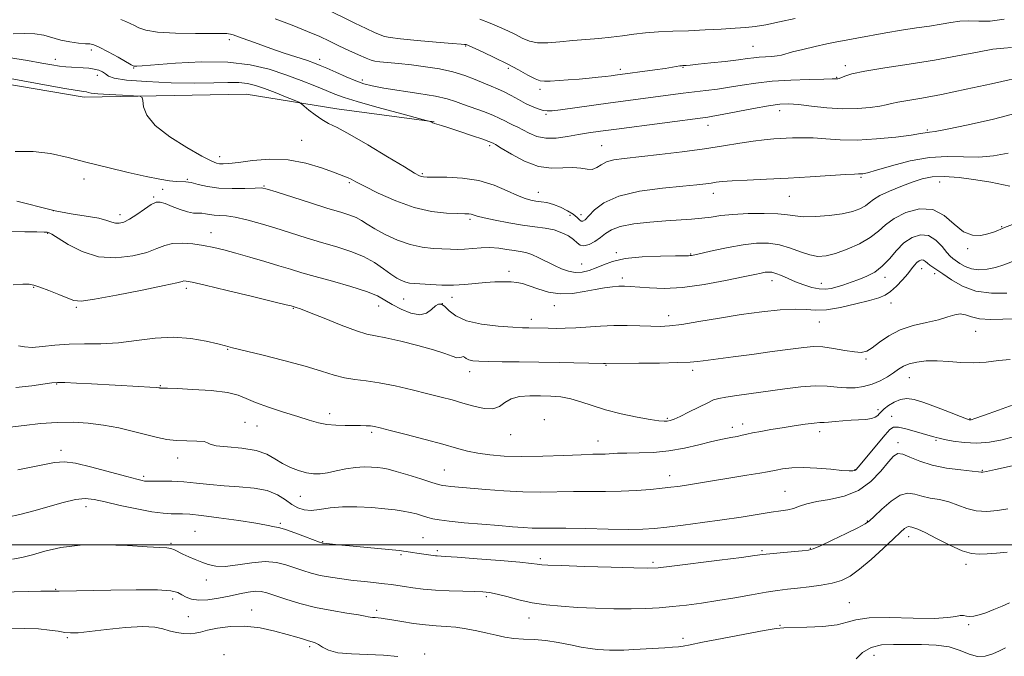
# Model space of a CAD drawing. Extents: x 2059800 to 2062700, y 289800 to 292700.
# Drawn here: x 2060566 to 2060896, y 291463 to 291676 of the extents above; entities that cross this region are included whole.
import ezdxf

# ---------------------------------------------------------------- set-up
doc = ezdxf.new("R2010")
doc.units = 0
doc.header["$MEASUREMENT"] = 0
for name, color, linetype, lineweight in [('BREAKLINE DTM HARD', 7, 'Continuous', 0), ('CONTOUR INDEX', 41, 'Continuous', 13), ('CONTOUR INTERMEDIATE', 44, 'Continuous', 0), ('GRID LINE', 7, 'Continuous', 0), ('SPOT ELEVATION DTM', 2, 'Continuous', 13)]:
    doc.layers.add(name, color=color, linetype=linetype, lineweight=lineweight)

msp = doc.modelspace()

# ---------------------------------------------------------------- linework, layer by layer
at = {"layer": 'BREAKLINE DTM HARD'}
msp.add_polyline3d([(2060350.25, 291668.16, 1088.88), (2060413.08, 291664.58, 1096.88), (2060464.74, 291662.46, 1099.82), (2060505.67, 291662.27, 1100.17), (2060543.17, 291657.53, 1102.66), (2060587.87, 291649.89, 1102.48), (2060642.11, 291650.96, 1101.15), (2060672.5, 291646.02, 1099.24), (2060705.09, 291641.59, 1097.95)], dxfattribs=at)
at = {"layer": 'CONTOUR INDEX', "flags": 128}
for points, elevation in [([(2060826.012, 291676.283), (2060820.673, 291675.112), (2060816.105, 291674.152), (2060812.585, 291673.547), (2060809.47, 291673.2), (2060805.891, 291672.953), (2060801.221, 291672.684), (2060795.806, 291672.404), (2060790.24, 291672.158), (2060785.015, 291671.969), (2060780.231, 291671.77), (2060775.888, 291671.469), (2060771.944, 291671.01), (2060768.18, 291670.471), (2060764.334, 291669.963), (2060760.212, 291669.566), (2060755.886, 291669.225), (2060751.496, 291668.851), (2060747.195, 291668.409), (2060743.202, 291668.086), (2060739.749, 291668.122), (2060736.973, 291668.685), (2060734.617, 291669.655), (2060732.327, 291670.84), (2060729.804, 291672.082), (2060726.974, 291673.364), (2060723.815, 291674.706), (2060720.365, 291676.075)], 1090), ([(2060897.295, 291631.195), (2060892.405, 291630.236), (2060887.412, 291629.816), (2060882.293, 291629.897), (2060876.868, 291630.04), (2060870.918, 291629.705), (2060864.426, 291628.537), (2060858.183, 291626.934), (2060853.18, 291625.48), (2060850.126, 291624.623), (2060848.592, 291624.271), (2060847.865, 291624.195), (2060847.211, 291624.191), (2060845.808, 291624.153), (2060842.813, 291623.997), (2060830.969, 291623.24), (2060823.589, 291622.807), (2060816.36, 291622.446), (2060809.922, 291622.151), (2060804.869, 291621.891), (2060801.568, 291621.643), (2060799.492, 291621.401), (2060797.886, 291621.163), (2060795.999, 291620.917), (2060793.083, 291620.605), (2060788.391, 291620.156), (2060781.574, 291619.482), (2060773.868, 291618.425), (2060766.905, 291616.809), (2060761.949, 291614.579), (2060758.794, 291612.165), (2060756.863, 291610.118), (2060755.642, 291608.868), (2060754.858, 291608.36), (2060754.298, 291608.418), (2060753.743, 291608.883), (2060752.949, 291609.668), (2060751.665, 291610.701), (2060749.739, 291611.89), (2060747.408, 291613.058), (2060745.011, 291614.005), (2060742.822, 291614.591), (2060740.869, 291614.913), (2060739.117, 291615.126), (2060737.471, 291615.396), (2060735.586, 291615.936), (2060733.052, 291616.969), (2060729.56, 291618.595), (2060725.188, 291620.427), (2060720.11, 291621.953), (2060714.607, 291622.794), (2060709.382, 291623.095), (2060705.243, 291623.131), (2060702.755, 291623.138), (2060701.516, 291623.186), (2060700.877, 291623.303), (2060700.158, 291623.6), (2060698.533, 291624.504), (2060695.141, 291626.527), (2060689.532, 291629.919), (2060682.899, 291633.894), (2060676.844, 291637.408), (2060672.575, 291639.698), (2060669.707, 291641.143), (2060667.462, 291642.401), (2060665.243, 291643.96), (2060663.189, 291645.602), (2060661.623, 291646.936), (2060660.686, 291647.708), (2060659.797, 291648.21), (2060658.195, 291648.875), (2060655.37, 291650.008), (2060651.817, 291651.414), (2060648.283, 291652.774), (2060645.309, 291653.823), (2060642.606, 291654.51), (2060639.68, 291654.84), (2060636.049, 291654.85), (2060631.281, 291654.711), (2060624.953, 291654.625), (2060617.003, 291654.756), (2060608.795, 291655.102), (2060602.05, 291655.624), (2060598.014, 291656.275), (2060596.047, 291656.991), (2060595.034, 291657.703), (2060594.034, 291658.349), (2060592.815, 291658.895), (2060591.316, 291659.315), (2060589.518, 291659.595), (2060587.544, 291659.768), (2060583.657, 291659.973), (2060581.74, 291660.105), (2060579.638, 291660.331), (2060577.126, 291660.706), (2060573.747, 291661.287), (2060568.984, 291662.13), (2060562.633, 291663.24)], 1100), ([(2060899.737, 291575.685), (2060895.523, 291575.559), (2060891.337, 291575.477), (2060887.706, 291575.682), (2060885, 291576.302), (2060882.974, 291577.011), (2060881.226, 291577.374), (2060879.368, 291577.077), (2060877.065, 291576.307), (2060873.992, 291575.373), (2060869.98, 291574.488), (2060865.476, 291573.467), (2060861.081, 291572.029), (2060857.293, 291570.023), (2060854.197, 291567.833), (2060851.772, 291565.976), (2060849.905, 291564.859), (2060848.102, 291564.445), (2060845.776, 291564.589), (2060842.541, 291565.12), (2060838.816, 291565.779), (2060835.224, 291566.28), (2060832.124, 291566.396), (2060828.836, 291566.129), (2060824.416, 291565.537), (2060818.3, 291564.698), (2060811.447, 291563.774), (2060805.192, 291562.948), (2060795.134, 291561.667), (2060793.238, 291561.411), (2060790.767, 291561.188), (2060786.711, 291561.013), (2060780.534, 291560.894), (2060773.61, 291560.824), (2060762.495, 291560.763), (2060762.103, 291560.737), (2060761.798, 291560.733), (2060746.92, 291561.068), (2060740.108, 291561.188), (2060733.608, 291561.267), (2060727.882, 291561.322), (2060723.297, 291561.379), (2060720.096, 291561.471), (2060718.03, 291561.643), (2060716.725, 291561.945), (2060715.85, 291562.386), (2060715.238, 291562.81), (2060714.762, 291563.019), (2060714.289, 291562.901), (2060713.648, 291562.684), (2060712.66, 291562.681), (2060711.109, 291563.14), (2060708.638, 291564.034), (2060704.852, 291565.27), (2060699.627, 291566.723), (2060693.911, 291568.152), (2060688.922, 291569.28), (2060685.455, 291569.967), (2060682.609, 291570.602), (2060679.06, 291571.709), (2060673.943, 291573.616), (2060668.229, 291575.869), (2060663.345, 291577.82), (2060660.366, 291578.98), (2060658.946, 291579.494), (2060657.252, 291579.987), (2060655.571, 291580.406), (2060651.433, 291581.417), (2060644.234, 291583.164), (2060635.771, 291585.204), (2060628.44, 291586.951), (2060624.049, 291587.959), (2060622.054, 291588.347), (2060621.321, 291588.374), (2060620.692, 291588.224), (2060618.907, 291587.772), (2060614.683, 291586.817), (2060607.36, 291585.281), (2060598.771, 291583.573), (2060591.373, 291582.224), (2060586.94, 291581.654), (2060584.509, 291581.833), (2060582.434, 291582.619), (2060579.485, 291583.836), (2060576.095, 291585.182), (2060573.115, 291586.324), (2060571.106, 291587.003), (2060569.482, 291587.273), (2060567.371, 291587.262), (2060564.11, 291587.117)], 1110), ([(2060897.178, 291512.035), (2060893.688, 291511.489), (2060890.089, 291511.198), (2060886.609, 291511.39), (2060883.407, 291512.195), (2060880.383, 291513.328), (2060877.369, 291514.406), (2060874.26, 291515.147), (2060871.205, 291515.686), (2060868.416, 291516.264), (2060866.007, 291516.974), (2060863.701, 291517.328), (2060861.122, 291516.689), (2060858.061, 291514.685), (2060854.966, 291511.993), (2060852.45, 291509.551), (2060850.848, 291508.026), (2060849.382, 291506.99), (2060846.994, 291505.744), (2060843.025, 291503.81), (2060838.397, 291501.594), (2060834.432, 291499.724), (2060832.025, 291498.662), (2060830.385, 291498.202), (2060828.293, 291497.97), (2060820.945, 291497.314), (2060817.454, 291496.987), (2060815.051, 291496.731), (2060812.477, 291496.405), (2060808.008, 291495.823), (2060800.609, 291494.881), (2060784.624, 291492.882), (2060780.062, 291492.363), (2060776.668, 291492.201), (2060771.973, 291492.287), (2060764.337, 291492.517), (2060755.432, 291492.802), (2060747.759, 291493.06), (2060743.195, 291493.23), (2060741.125, 291493.34), (2060740.312, 291493.44), (2060739.546, 291493.582), (2060737.725, 291493.819), (2060733.779, 291494.205), (2060727.166, 291494.76), (2060719.473, 291495.363), (2060712.816, 291495.862), (2060708.79, 291496.141), (2060706.108, 291496.297), (2060705.543, 291496.351), (2060700.875, 291496.979), (2060699.253, 291497.208), (2060697.847, 291497.426), (2060695.709, 291497.785), (2060694.823, 291497.917), (2060693.49, 291498.07), (2060691.079, 291498.307), (2060677.967, 291499.529), (2060674.219, 291499.891), (2060667.915, 291500.544), (2060667.704, 291500.579), (2060667.473, 291500.648), (2060666.751, 291500.918), (2060662.025, 291502.743), (2060658.481, 291504.082), (2060655.36, 291505.188), (2060653.387, 291505.761), (2060652.304, 291505.954), (2060651.605, 291506.03), (2060648.929, 291506.607), (2060645.374, 291507.246), (2060639.668, 291508.14), (2060633.048, 291509.097), (2060627.166, 291509.875), (2060623.249, 291510.298), (2060620.837, 291510.439), (2060617.068, 291510.433), (2060614.399, 291510.596), (2060610.61, 291511.102), (2060605.52, 291512.047), (2060599.948, 291513.225), (2060594.959, 291514.357), (2060591.284, 291515.18), (2060588.306, 291515.52), (2060585.074, 291515.221), (2060580.882, 291514.216), (2060571.051, 291511.35), (2060566.413, 291510.173), (2060562.235, 291509.26)], 1120)]:
    msp.add_lwpolyline(points, dxfattribs=dict(at, elevation=elevation))
at = {"layer": 'CONTOUR INTERMEDIATE', "flags": 128}
for points, elevation in [([(2060895.975, 291676.061), (2060891.292, 291675.398), (2060887.418, 291675.384), (2060884.109, 291675.496), (2060881.111, 291675.319), (2060878.12, 291674.879), (2060874.818, 291674.31), (2060870.954, 291673.716), (2060866.529, 291673.069), (2060861.61, 291672.308), (2060856.339, 291671.406), (2060846.626, 291669.637), (2060843.038, 291668.997), (2060839.925, 291668.429), (2060836.604, 291667.76), (2060832.636, 291666.879), (2060828.552, 291665.909), (2060825.124, 291665.035), (2060821.395, 291663.983), (2060819.978, 291663.723), (2060818.121, 291663.558), (2060815.995, 291663.435), (2060813.935, 291663.297), (2060812.111, 291663.098), (2060810.012, 291662.808), (2060806.96, 291662.406), (2060802.579, 291661.892), (2060797.714, 291661.357), (2060793.514, 291660.916), (2060790.846, 291660.655), (2060789.447, 291660.537), (2060788.337, 291660.475), (2060787.915, 291660.436), (2060787.337, 291660.351), (2060784.874, 291659.932), (2060782.416, 291659.549), (2060778.934, 291659.042), (2060765.737, 291657.225), (2060764.366, 291657.049), (2060762.512, 291656.827), (2060760.025, 291656.55), (2060757.002, 291656.245), (2060753.599, 291655.951), (2060750.018, 291655.698), (2060743.888, 291655.316), (2060742.016, 291655.218), (2060740.562, 291655.379), (2060738.887, 291656.022), (2060736.482, 291657.297), (2060733.344, 291659.055), (2060729.594, 291661.074), (2060725.449, 291663.127), (2060721.485, 291664.976), (2060716.586, 291667.173), (2060715.822, 291667.497), (2060715.584, 291667.566), (2060715.301, 291667.579), (2060714.112, 291667.653), (2060711.084, 291667.886), (2060705.734, 291668.338), (2060699.396, 291668.901), (2060693.856, 291669.43), (2060690.425, 291669.83), (2060688.51, 291670.214), (2060687.048, 291670.746), (2060685.115, 291671.58), (2060682.365, 291672.846), (2060678.595, 291674.664), (2060668.407, 291679.701)], 1092), ([(2060904.535, 291657.322), (2060891.671, 291654.408), (2060883.19, 291652.535), (2060874.947, 291650.815), (2060868.383, 291649.598), (2060860.297, 291648.269), (2060858.168, 291647.818), (2060856.453, 291647.392), (2060854.312, 291646.947), (2060851.088, 291646.478), (2060846.871, 291646.121), (2060841.934, 291646.051), (2060836.61, 291646.372), (2060831.448, 291646.904), (2060827.056, 291647.397), (2060823.762, 291647.634), (2060820.788, 291647.524), (2060817.08, 291647.008), (2060811.971, 291646.088), (2060801.524, 291644.069), (2060798.428, 291643.5), (2060796.72, 291643.226), (2060766.19, 291639.245), (2060760.75, 291638.52), (2060756.82, 291637.947), (2060753.413, 291637.362), (2060749.764, 291636.686), (2060745.996, 291636.164), (2060742.456, 291636.128), (2060739.419, 291636.789), (2060736.888, 291637.877), (2060734.797, 291639.004), (2060733.069, 291639.871), (2060731.585, 291640.546), (2060730.214, 291641.186), (2060728.799, 291641.925), (2060727.066, 291642.807), (2060724.714, 291643.851), (2060721.59, 291645.051), (2060714.901, 291647.468), (2060712.239, 291648.462), (2060709.441, 291649.347), (2060705.553, 291650.229), (2060700.007, 291651.179), (2060688.237, 291652.97), (2060684.353, 291653.662), (2060681.554, 291654.379), (2060678.878, 291655.352), (2060675.629, 291656.721), (2060672.177, 291658.247), (2060669.159, 291659.598), (2060666.975, 291660.549), (2060665.071, 291661.293), (2060662.658, 291662.127), (2060654.905, 291664.686), (2060650.4, 291666.212), (2060646.139, 291667.72), (2060639.632, 291670.099), (2060637.856, 291670.726), (2060636.866, 291671.035), (2060636.293, 291671.166), (2060635.671, 291671.235), (2060634.159, 291671.265), (2060630.817, 291671.256), (2060625.156, 291671.23), (2060618.466, 291671.308), (2060612.487, 291671.631), (2060608.532, 291672.284), (2060606.214, 291673.122), (2060604.72, 291673.94), (2060603.355, 291674.599), (2060601.886, 291675.211), (2060600.198, 291675.953)], 1096), ([(2060898.446, 291666.518), (2060895.818, 291666.343), (2060892.195, 291665.939), (2060887.001, 291665.015), (2060880.362, 291663.714), (2060872.583, 291662.288), (2060864.11, 291660.945), (2060855.963, 291659.733), (2060849.305, 291658.656), (2060844.984, 291657.726), (2060842.578, 291656.976), (2060840.666, 291656.147), (2060840.269, 291656.03), (2060840.006, 291656.012), (2060839.615, 291656.024), (2060838.401, 291656.026), (2060835.564, 291655.986), (2060830.633, 291655.87), (2060824.458, 291655.63), (2060818.217, 291655.218), (2060812.836, 291654.611), (2060808.223, 291653.903), (2060804.031, 291653.215), (2060799.977, 291652.637), (2060796.028, 291652.146), (2060792.213, 291651.689), (2060788.509, 291651.219), (2060764.108, 291647.978), (2060747.429, 291645.719), (2060744.563, 291645.358), (2060742.885, 291645.281), (2060741.568, 291645.489), (2060739.941, 291645.981), (2060737.949, 291646.756), (2060735.698, 291647.809), (2060733.293, 291649.106), (2060730.859, 291650.479), (2060728.524, 291651.731), (2060726.354, 291652.731), (2060724.168, 291653.617), (2060721.722, 291654.596), (2060718.81, 291655.809), (2060715.373, 291657.127), (2060711.389, 291658.358), (2060706.895, 291659.348), (2060702.152, 291660.111), (2060697.478, 291660.701), (2060693.183, 291661.165), (2060686.864, 291661.782), (2060685.214, 291661.989), (2060683.983, 291662.32), (2060682.373, 291662.984), (2060679.804, 291664.121), (2060676.581, 291665.579), (2060673.228, 291667.135), (2060670.087, 291668.634), (2060666.767, 291670.178), (2060662.695, 291671.936), (2060657.526, 291673.998), (2060651.836, 291676.137)], 1094), ([(2060900.441, 291644.62), (2060892.324, 291642.509), (2060883.84, 291640.596), (2060876.875, 291639.169), (2060872.807, 291638.419), (2060870.987, 291638.153), (2060870.256, 291638.082), (2060867.963, 291637.69), (2060864.813, 291637.226), (2060859.626, 291636.565), (2060853.218, 291635.917), (2060846.719, 291635.541), (2060841.038, 291635.609), (2060836.208, 291635.935), (2060832.043, 291636.246), (2060828.363, 291636.331), (2060825.028, 291636.234), (2060818.844, 291635.901), (2060815.584, 291635.657), (2060811.851, 291635.217), (2060807.386, 291634.502), (2060802.013, 291633.584), (2060795.573, 291632.572), (2060788.111, 291631.572), (2060780.486, 291630.664), (2060768.742, 291629.382), (2060765.237, 291628.877), (2060762.798, 291628.203), (2060761, 291627.251), (2060759.519, 291626.301), (2060758.053, 291625.732), (2060756.33, 291625.782), (2060754.196, 291626.144), (2060751.526, 291626.37), (2060748.23, 291626.198), (2060744.36, 291626.094), (2060740, 291626.712), (2060735.339, 291628.459), (2060730.965, 291630.766), (2060727.569, 291632.822), (2060725.633, 291634.009), (2060724.81, 291634.493), (2060724.541, 291634.633), (2060724.266, 291634.76), (2060723.408, 291635.089), (2060721.384, 291635.807), (2060717.892, 291637.008), (2060713.735, 291638.412), (2060709.996, 291639.649), (2060707.502, 291640.439), (2060705.251, 291641.119), (2060704.684, 291641.331), (2060704.279, 291641.517), (2060704.019, 291641.655), (2060703.709, 291641.777), (2060702.431, 291642.131), (2060693.102, 291644.618), (2060685.88, 291646.577), (2060679.354, 291648.419), (2060674.921, 291649.802), (2060671.868, 291650.926), (2060668.953, 291652.129), (2060665.188, 291653.665), (2060660.586, 291655.465), (2060655.415, 291657.379), (2060649.823, 291659.233), (2060643.489, 291660.751), (2060635.974, 291661.633), (2060627.191, 291661.699), (2060618.453, 291661.245), (2060607.314, 291660.353), (2060605.506, 291660.234), (2060604.933, 291660.231), (2060604.694, 291660.261), (2060604.565, 291660.301), (2060604.346, 291660.417), (2060603.712, 291660.766), (2060599.263, 291663.266), (2060595.907, 291665.122), (2060592.981, 291666.661), (2060591.14, 291667.461), (2060589.871, 291667.723), (2060588.372, 291667.806), (2060586.044, 291668.009), (2060583.13, 291668.409), (2060580.077, 291669.024), (2060574.396, 291670.616), (2060571.355, 291671.139), (2060567.901, 291671.24), (2060564.144, 291671.122)], 1098), ([(2060897.826, 291620.075), (2060891.447, 291621.407), (2060886.448, 291622.263), (2060880.91, 291622.992), (2060875.8, 291623.363), (2060871.805, 291623.198), (2060868.497, 291622.528), (2060865.173, 291621.434), (2060861.356, 291620.018), (2060857.501, 291618.459), (2060854.289, 291616.955), (2060852.186, 291615.658), (2060850.785, 291614.534), (2060849.459, 291613.505), (2060847.656, 291612.513), (2060845.127, 291611.598), (2060841.699, 291610.823), (2060837.364, 291610.248), (2060832.787, 291609.917), (2060828.803, 291609.876), (2060825.928, 291610.127), (2060823.416, 291610.52), (2060820.201, 291610.865), (2060815.571, 291611.005), (2060810.205, 291610.93), (2060805.131, 291610.663), (2060801.112, 291610.242), (2060797.838, 291609.764), (2060794.736, 291609.34), (2060791.299, 291609.043), (2060782.621, 291608.524), (2060777.252, 291608.102), (2060771.898, 291607.488), (2060767.421, 291606.636), (2060764.421, 291605.529), (2060762.45, 291604.246), (2060760.796, 291602.889), (2060758.919, 291601.59), (2060756.969, 291600.577), (2060755.264, 291600.106), (2060754.01, 291600.35), (2060752.953, 291601.146), (2060751.724, 291602.247), (2060750.026, 291603.426), (2060747.845, 291604.531), (2060745.238, 291605.43), (2060742.237, 291606.048), (2060738.759, 291606.534), (2060734.694, 291607.091), (2060730.08, 291607.862), (2060725.54, 291608.733), (2060721.843, 291609.528), (2060719.539, 291610.106), (2060717.527, 291610.698), (2060716.712, 291610.811), (2060715.346, 291610.87), (2060712.949, 291610.928), (2060709.176, 291611.087), (2060704.23, 291611.642), (2060698.449, 291612.938), (2060692.256, 291615.146), (2060686.405, 291617.752), (2060681.735, 291620.067), (2060678.83, 291621.569), (2060677.259, 291622.399), (2060676.339, 291622.865), (2060675.414, 291623.261), (2060671.367, 291624.81), (2060667.356, 291626.294), (2060662.172, 291627.853), (2060656.249, 291628.919), (2060650.061, 291629.096), (2060644.26, 291628.666), (2060639.539, 291628.08), (2060636.386, 291627.703), (2060634.474, 291627.559), (2060633.269, 291627.585), (2060632.192, 291627.8), (2060630.477, 291628.536), (2060627.315, 291630.205), (2060622.289, 291633.052), (2060616.573, 291636.66), (2060611.735, 291640.447), (2060608.95, 291643.891), (2060607.819, 291646.724), (2060607.549, 291648.739), (2060607.366, 291649.825), (2060606.572, 291650.253), (2060604.486, 291650.39), (2060600.756, 291650.539), (2060596.343, 291650.743), (2060592.538, 291650.98), (2060590.298, 291651.23), (2060589.251, 291651.462), (2060588.691, 291651.647), (2060587.835, 291651.805), (2060585.594, 291652.154), (2060580.803, 291652.965), (2060572.878, 291654.386), (2060549.68, 291658.636)], 1102), ([(2060904.564, 291609.552), (2060895.445, 291605.995), (2060894.766, 291605.699), (2060893.819, 291605.274), (2060892.406, 291604.717), (2060890.491, 291604.107), (2060888.07, 291603.602), (2060885.282, 291603.667), (2060882.299, 291604.844), (2060879.222, 291607.373), (2060875.875, 291610.289), (2060872.01, 291612.322), (2060867.536, 291612.532), (2060862.99, 291611.294), (2060859.065, 291609.313), (2060856.198, 291607.179), (2060853.819, 291605.029), (2060851.101, 291602.887), (2060847.472, 291600.806), (2060843.369, 291598.96), (2060839.484, 291597.554), (2060836.314, 291596.758), (2060833.594, 291596.602), (2060830.865, 291597.079), (2060827.77, 291598.117), (2060824.35, 291599.375), (2060820.747, 291600.443), (2060817.039, 291600.991), (2060813.06, 291600.994), (2060808.578, 291600.505), (2060803.546, 291599.616), (2060798.638, 291598.576), (2060792.367, 291597.139), (2060791.252, 291596.901), (2060790.754, 291596.835), (2060790.229, 291596.826), (2060788.893, 291596.826), (2060785.924, 291596.802), (2060780.874, 291596.706), (2060774.789, 291596.432), (2060769.087, 291595.86), (2060764.852, 291594.927), (2060761.811, 291593.802), (2060759.358, 291592.712), (2060756.99, 291591.86), (2060754.633, 291591.346), (2060752.32, 291591.249), (2060750.062, 291591.617), (2060747.776, 291592.395), (2060745.356, 291593.501), (2060740.149, 291596.146), (2060737.773, 291597.215), (2060735.769, 291597.862), (2060733.913, 291598.227), (2060731.891, 291598.53), (2060729.466, 291598.926), (2060726.71, 291599.311), (2060723.772, 291599.517), (2060720.799, 291599.436), (2060715.281, 291598.971), (2060712.924, 291598.911), (2060710.6, 291598.982), (2060704.8, 291599.279), (2060701.118, 291599.678), (2060697.056, 291600.557), (2060692.789, 291602.062), (2060688.705, 291603.927), (2060685.243, 291605.783), (2060682.692, 291607.334), (2060680.745, 291608.574), (2060678.947, 291609.566), (2060676.829, 291610.412), (2060673.874, 291611.356), (2060669.555, 291612.678), (2060663.679, 291614.529), (2060652.233, 291618.207), (2060649.172, 291619.156), (2060647.287, 291619.504), (2060645.16, 291619.491), (2060641.737, 291619.349), (2060637.44, 291619.274), (2060633.057, 291619.455), (2060629.247, 291619.999), (2060626.14, 291620.702), (2060623.737, 291621.278), (2060621.964, 291621.526), (2060618.763, 291621.623), (2060616.469, 291621.87), (2060613.219, 291622.416), (2060608.674, 291623.346), (2060602.686, 291624.699), (2060595.853, 291626.335), (2060588.962, 291628.068), (2060582.615, 291629.704), (2060576.673, 291630.997), (2060570.814, 291631.692), (2060564.839, 291631.66)], 1104), ([(2060900.716, 291595.661), (2060895.771, 291593.715), (2060893.024, 291592.829), (2060890.216, 291592.268), (2060887.487, 291592.117), (2060884.989, 291592.438), (2060882.853, 291593.23), (2060881.107, 291594.249), (2060878.767, 291595.886), (2060877.865, 291596.642), (2060876.741, 291597.902), (2060875.148, 291599.902), (2060873.093, 291602.06), (2060870.653, 291603.586), (2060867.923, 291603.862), (2060865.087, 291602.954), (2060862.35, 291601.097), (2060859.857, 291598.567), (2060857.501, 291595.802), (2060855.118, 291593.278), (2060852.582, 291591.36), (2060849.939, 291589.957), (2060847.278, 291588.867), (2060844.683, 291587.921), (2060842.233, 291587.097), (2060840.003, 291586.403), (2060838.019, 291585.869), (2060836.089, 291585.59), (2060833.973, 291585.678), (2060831.503, 291586.203), (2060828.813, 291587.06), (2060826.109, 291588.1), (2060823.583, 291589.178), (2060821.352, 291590.151), (2060819.518, 291590.88), (2060818.127, 291591.266), (2060817.011, 291591.362), (2060815.949, 291591.263), (2060814.631, 291591.024), (2060812.405, 291590.551), (2060808.531, 291589.712), (2060802.589, 291588.466), (2060795.447, 291587.145), (2060788.294, 291586.175), (2060782.124, 291585.858), (2060777.147, 291586.009), (2060770.752, 291586.534), (2060768.798, 291586.614), (2060766.967, 291586.572), (2060764.795, 291586.411), (2060762.155, 291586.088), (2060759.008, 291585.55), (2060755.359, 291584.815), (2060751.391, 291584.192), (2060747.331, 291584.06), (2060743.409, 291584.663), (2060739.856, 291585.704), (2060736.906, 291586.752), (2060734.675, 291587.464), (2060732.806, 291587.859), (2060730.826, 291588.044), (2060728.364, 291588.107), (2060725.461, 291588.046), (2060722.262, 291587.841), (2060715.325, 291587.145), (2060711.562, 291586.929), (2060707.643, 291586.958), (2060703.907, 291587.146), (2060698.508, 291587.519), (2060696.897, 291587.681), (2060695.569, 291587.959), (2060694.198, 291588.465), (2060692.6, 291589.315), (2060690.629, 291590.629), (2060688.156, 291592.451), (2060685.12, 291594.533), (2060681.477, 291596.551), (2060677.219, 291598.268), (2060672.478, 291599.777), (2060667.419, 291601.255), (2060662.2, 291602.837), (2060651.785, 291606.099), (2060646.846, 291607.601), (2060642.346, 291608.86), (2060638.519, 291609.742), (2060635.523, 291610.174), (2060633.224, 291610.325), (2060631.41, 291610.422), (2060629.893, 291610.633), (2060628.558, 291610.887), (2060627.308, 291611.054), (2060626.028, 291611.067), (2060624.515, 291611.12), (2060622.546, 291611.473), (2060620.022, 291612.285), (2060617.334, 291613.321), (2060614.996, 291614.246), (2060613.344, 291614.758), (2060611.993, 291614.698), (2060610.383, 291613.938), (2060608.126, 291612.458), (2060605.53, 291610.665), (2060603.08, 291609.07), (2060601.148, 291608.079), (2060599.662, 291607.667), (2060598.439, 291607.706), (2060597.233, 291608.067), (2060595.538, 291608.645), (2060592.786, 291609.337), (2060588.619, 291610.07), (2060583.528, 291610.887), (2060578.214, 291611.863), (2060573.283, 291613.019), (2060568.951, 291614.17), (2060565.338, 291615.083)], 1106), ([(2060896.824, 291584.266), (2060891.654, 291584.23), (2060886.467, 291584.947), (2060881.955, 291586.618), (2060878.271, 291588.77), (2060875.428, 291590.766), (2060873.403, 291592.121), (2060872.013, 291592.977), (2060871.037, 291593.633), (2060870.274, 291594.309), (2060869.613, 291594.926), (2060868.962, 291595.33), (2060868.251, 291595.396), (2060867.491, 291595.123), (2060866.716, 291594.541), (2060865.922, 291593.662), (2060864.963, 291592.435), (2060863.656, 291590.794), (2060861.898, 291588.747), (2060859.893, 291586.616), (2060857.922, 291584.8), (2060856.111, 291583.57), (2060853.959, 291582.69), (2060850.809, 291581.797), (2060846.284, 291580.652), (2060841.142, 291579.51), (2060836.419, 291578.749), (2060832.814, 291578.616), (2060829.664, 291578.828), (2060825.967, 291578.971), (2060820.954, 291578.714), (2060814.785, 291578.059), (2060807.854, 291577.092), (2060800.613, 291575.921), (2060793.752, 291574.756), (2060788.022, 291573.833), (2060783.895, 291573.323), (2060780.745, 291573.157), (2060777.669, 291573.202), (2060773.962, 291573.332), (2060769.722, 291573.441), (2060765.246, 291573.427), (2060760.8, 291573.228), (2060752.563, 291572.668), (2060748.998, 291572.532), (2060745.897, 291572.501), (2060743.309, 291572.525), (2060736.741, 291572.638), (2060734.722, 291572.71), (2060731.433, 291572.887), (2060726.521, 291573.243), (2060720.916, 291573.906), (2060715.87, 291575.023), (2060712.343, 291576.638), (2060710.115, 291578.397), (2060708.677, 291579.845), (2060707.573, 291580.609), (2060706.581, 291580.644), (2060705.534, 291579.987), (2060704.262, 291578.778), (2060702.571, 291577.567), (2060700.266, 291577.008), (2060697.274, 291577.557), (2060694.015, 291578.892), (2060691.032, 291580.493), (2060688.618, 291581.957), (2060686.073, 291583.342), (2060682.447, 291584.821), (2060677.147, 291586.504), (2060671.024, 291588.245), (2060665.283, 291589.832), (2060660.787, 291591.124), (2060657.014, 291592.266), (2060653.098, 291593.469), (2060648.424, 291594.878), (2060643.396, 291596.358), (2060638.67, 291597.704), (2060634.719, 291598.763), (2060631.282, 291599.575), (2060627.917, 291600.23), (2060624.318, 291600.774), (2060620.728, 291601.072), (2060617.528, 291600.946), (2060614.905, 291600.279), (2060612.28, 291599.211), (2060608.881, 291597.944), (2060604.172, 291596.735), (2060598.567, 291596.059), (2060592.715, 291596.448), (2060587.225, 291598.189), (2060582.547, 291600.609), (2060577.09, 291604.044), (2060576.186, 291604.531), (2060575.839, 291604.641), (2060575.489, 291604.696), (2060574.479, 291604.752), (2060572.124, 291604.797), (2060568.037, 291604.839), (2060563.009, 291604.951)], 1108), ([(2060897.922, 291562.103), (2060894.009, 291561.686), (2060889.891, 291561.203), (2060885.679, 291560.933), (2060881.477, 291561.063), (2060877.379, 291561.396), (2060873.471, 291561.646), (2060869.855, 291561.583), (2060866.677, 291561.21), (2060864.098, 291560.593), (2060862.178, 291559.783), (2060860.594, 291558.791), (2060858.922, 291557.615), (2060856.833, 291556.286), (2060854.375, 291554.961), (2060851.689, 291553.829), (2060848.895, 291553.044), (2060846.028, 291552.631), (2060843.102, 291552.585), (2060840.078, 291552.849), (2060836.712, 291553.178), (2060832.706, 291553.279), (2060827.869, 291552.94), (2060822.452, 291552.271), (2060806.475, 291550.001), (2060802.735, 291549.455), (2060800.364, 291549.035), (2060798.66, 291548.514), (2060796.683, 291547.612), (2060790.446, 291544.493), (2060787.466, 291543.032), (2060785.426, 291542.116), (2060784.12, 291541.66), (2060783.147, 291541.476), (2060782.077, 291541.425), (2060780.369, 291541.564), (2060777.458, 291541.999), (2060773.024, 291542.801), (2060767.733, 291543.907), (2060762.499, 291545.216), (2060758.035, 291546.615), (2060754.238, 291547.921), (2060750.808, 291548.938), (2060747.477, 291549.529), (2060744.126, 291549.788), (2060740.671, 291549.871), (2060737.103, 291549.87), (2060733.712, 291549.629), (2060730.86, 291548.927), (2060728.748, 291547.683), (2060726.925, 291546.353), (2060724.775, 291545.529), (2060721.851, 291545.638), (2060718.374, 291546.431), (2060714.731, 291547.496), (2060711.172, 291548.509), (2060707.404, 291549.509), (2060702.994, 291550.625), (2060697.701, 291551.925), (2060692.047, 291553.219), (2060686.741, 291554.258), (2060682.314, 291554.884), (2060678.571, 291555.323), (2060675.136, 291555.896), (2060671.594, 291556.86), (2060667.374, 291558.213), (2060661.863, 291559.89), (2060654.817, 291561.785), (2060647.455, 291563.626), (2060637.616, 291566.012), (2060635.212, 291566.612), (2060632.642, 291567.272), (2060628.724, 291568.22), (2060623.607, 291569.136), (2060617.773, 291569.562), (2060611.653, 291569.2), (2060605.465, 291568.394), (2060599.378, 291567.651), (2060593.539, 291567.34), (2060588.015, 291567.288), (2060582.85, 291567.189), (2060578.11, 291566.83), (2060573.944, 291566.389), (2060570.521, 291566.138), (2060567.93, 291566.263), (2060565.937, 291566.603)], 1112), ([(2060900.228, 291547.322), (2060894.06, 291545.111), (2060888.998, 291543.314), (2060886.102, 291542.3), (2060884.905, 291541.909), (2060884.559, 291541.841), (2060884.258, 291541.89), (2060883.365, 291542.2), (2060881.285, 291543.003), (2060877.686, 291544.419), (2060873.292, 291546.116), (2060869.091, 291547.651), (2060865.838, 291548.65), (2060863.353, 291549.015), (2060861.224, 291548.722), (2060859.149, 291547.814), (2060857.262, 291546.612), (2060855.811, 291545.51), (2060854.951, 291544.793), (2060854.484, 291544.336), (2060854.125, 291543.907), (2060853.611, 291543.342), (2060852.78, 291542.738), (2060851.493, 291542.26), (2060849.657, 291542.019), (2060844.737, 291541.8), (2060841.958, 291541.562), (2060839.32, 291541.275), (2060837.157, 291541.056), (2060835.633, 291540.98), (2060834.238, 291540.939), (2060832.294, 291540.786), (2060829.317, 291540.409), (2060825.594, 291539.86), (2060821.607, 291539.231), (2060817.794, 291538.602), (2060814.418, 291538.015), (2060811.696, 291537.497), (2060809.731, 291537.068), (2060808.166, 291536.693), (2060806.527, 291536.328), (2060804.402, 291535.917), (2060801.626, 291535.365), (2060798.093, 291534.568), (2060793.765, 291533.487), (2060788.864, 291532.346), (2060783.678, 291531.433), (2060778.505, 291530.957), (2060773.693, 291530.796), (2060769.602, 291530.748), (2060766.481, 291530.653), (2060762.312, 291530.419), (2060760.589, 291530.371), (2060758.219, 291530.323), (2060754.352, 291530.196), (2060748.477, 291529.949), (2060741.459, 291529.694), (2060734.501, 291529.579), (2060728.576, 291529.721), (2060723.708, 291530.105), (2060719.691, 291530.683), (2060716.216, 291531.428), (2060712.588, 291532.403), (2060708.011, 291533.688), (2060702.052, 291535.298), (2060695.718, 291536.964), (2060690.377, 291538.35), (2060687.021, 291539.206), (2060685.133, 291539.631), (2060683.82, 291539.812), (2060682.324, 291539.907), (2060680.437, 291539.955), (2060675.259, 291539.972), (2060672.186, 291540.06), (2060669.157, 291540.339), (2060666.323, 291540.901), (2060663.285, 291541.772), (2060659.504, 291542.964), (2060654.697, 291544.453), (2060649.608, 291546.083), (2060645.233, 291547.661), (2060642.181, 291549.028), (2060639.506, 291550.148), (2060635.873, 291551.02), (2060630.434, 291551.647), (2060624.292, 291552.062), (2060619.039, 291552.305), (2060615.871, 291552.419), (2060614.404, 291552.451), (2060613.862, 291552.452), (2060613.585, 291552.464), (2060613.39, 291552.493), (2060613.213, 291552.537), (2060612.906, 291552.595), (2060611.989, 291552.687), (2060609.896, 291552.834), (2060606.248, 291553.05), (2060590.392, 291553.921), (2060585.365, 291554.182), (2060581.462, 291554.353), (2060578.99, 291554.386), (2060577.057, 291554.234), (2060570.351, 291553.231), (2060564.994, 291552.644)], 1114), ([(2060899.449, 291536.272), (2060895.282, 291535.201), (2060891.017, 291534.416), (2060886.734, 291534.067), (2060882.566, 291534.237), (2060878.848, 291534.733), (2060875.965, 291535.292), (2060874.163, 291535.704), (2060873.129, 291535.981), (2060872.408, 291536.187), (2060870.353, 291536.713), (2060868.475, 291537.252), (2060865.843, 291538.059), (2060862.968, 291538.896), (2060860.514, 291539.456), (2060858.916, 291539.447), (2060857.682, 291538.633), (2060856.094, 291536.791), (2060847.089, 291526.025), (2060846.348, 291525.222), (2060845.885, 291524.92), (2060845.264, 291524.782), (2060844.008, 291524.777), (2060841.628, 291524.948), (2060837.851, 291525.299), (2060833.27, 291525.672), (2060828.697, 291525.867), (2060824.812, 291525.746), (2060821.773, 291525.419), (2060819.61, 291525.058), (2060816.671, 291524.492), (2060814.092, 291524.038), (2060809.798, 291523.323), (2060791.599, 291520.332), (2060788.917, 291519.904), (2060786.671, 291519.577), (2060784.366, 291519.289), (2060781.451, 291518.972), (2060777.528, 291518.586), (2060772.814, 291518.209), (2060767.677, 291517.949), (2060762.424, 291517.875), (2060757.118, 291517.901), (2060751.758, 291517.901), (2060740.691, 291517.699), (2060734.734, 291517.756), (2060728.445, 291518.072), (2060722.358, 291518.542), (2060710.701, 291519.578), (2060709.026, 291519.737), (2060707.894, 291519.899), (2060706.596, 291520.232), (2060704.342, 291520.928), (2060700.655, 291522.087), (2060696.312, 291523.434), (2060692.403, 291524.603), (2060689.724, 291525.319), (2060687.888, 291525.682), (2060686.212, 291525.886), (2060684.141, 291526.066), (2060681.62, 291526.135), (2060678.719, 291525.95), (2060675.544, 291525.431), (2060672.346, 291524.75), (2060669.41, 291524.145), (2060666.922, 291523.815), (2060664.671, 291523.816), (2060662.347, 291524.166), (2060659.732, 291524.874), (2060656.968, 291525.916), (2060654.29, 291527.254), (2060651.797, 291528.814), (2060649.044, 291530.356), (2060645.452, 291531.599), (2060640.747, 291532.354), (2060635.869, 291532.789), (2060632.066, 291533.166), (2060630.158, 291533.673), (2060629.26, 291534.21), (2060628.065, 291534.606), (2060625.601, 291534.752), (2060622.25, 291534.787), (2060618.733, 291534.914), (2060615.565, 291535.296), (2060612.445, 291535.953), (2060604.473, 291537.988), (2060599.502, 291539.142), (2060594.339, 291540.125), (2060589.273, 291540.767), (2060584.193, 291541.046), (2060578.891, 291540.977), (2060573.286, 291540.597), (2060567.807, 291540.024), (2060563.013, 291539.401)], 1116), ([(2060909.244, 291528.852), (2060892.981, 291525.256), (2060890.033, 291524.615), (2060888.836, 291524.375), (2060888.524, 291524.352), (2060888.266, 291524.399), (2060887.386, 291524.51), (2060885.242, 291524.719), (2060881.454, 291525.071), (2060876.681, 291525.672), (2060871.836, 291526.644), (2060867.686, 291528.012), (2060864.39, 291529.417), (2060861.958, 291530.403), (2060860.297, 291530.57), (2060858.909, 291529.731), (2060857.194, 291527.753), (2060854.665, 291524.67), (2060851.283, 291521.186), (2060847.124, 291518.176), (2060842.353, 291516.28), (2060837.505, 291515.225), (2060833.208, 291514.503), (2060829.924, 291513.72), (2060827.456, 291512.914), (2060825.441, 291512.231), (2060823.498, 291511.765), (2060821.154, 291511.385), (2060817.916, 291510.91), (2060807.871, 291509.32), (2060801.57, 291508.368), (2060794.906, 291507.443), (2060788.496, 291506.617), (2060783.021, 291505.951), (2060778.827, 291505.495), (2060774.945, 291505.246), (2060770.074, 291505.189), (2060763.38, 291505.294), (2060755.907, 291505.468), (2060749.163, 291505.607), (2060744.273, 291505.637), (2060740.806, 291505.62), (2060737.942, 291505.65), (2060734.938, 291505.804), (2060731.336, 291506.082), (2060726.755, 291506.466), (2060721.062, 291506.93), (2060715.13, 291507.428), (2060710.084, 291507.908), (2060706.732, 291508.337), (2060704.622, 291508.754), (2060702.983, 291509.219), (2060701.188, 291509.766), (2060699.178, 291510.344), (2060697.032, 291510.876), (2060694.76, 291511.309), (2060692.074, 291511.686), (2060688.615, 291512.069), (2060684.186, 291512.482), (2060679.251, 291512.783), (2060674.438, 291512.786), (2060670.258, 291512.397), (2060666.762, 291511.869), (2060663.886, 291511.544), (2060661.535, 291511.702), (2060659.489, 291512.378), (2060657.496, 291513.548), (2060655.301, 291515.126), (2060652.624, 291516.795), (2060649.179, 291518.177), (2060644.807, 291519.003), (2060639.853, 291519.444), (2060634.79, 291519.78), (2060630, 291520.222), (2060625.509, 291520.704), (2060621.255, 291521.09), (2060617.243, 291521.281), (2060613.749, 291521.324), (2060609.55, 291521.281), (2060608.721, 291521.296), (2060608.158, 291521.361), (2060607.349, 291521.525), (2060605.605, 291521.962), (2060602.195, 291522.88), (2060596.771, 291524.363), (2060590.524, 291526.011), (2060585.031, 291527.304), (2060581.286, 291527.823), (2060577.966, 291527.559), (2060565.688, 291525.108)], 1118), ([(2060896.971, 291497.564), (2060893.402, 291497.246), (2060890.203, 291497.052), (2060887.558, 291496.902), (2060884.984, 291497.093), (2060881.827, 291498.013), (2060877.699, 291499.868), (2060873.275, 291502.131), (2060869.497, 291504.093), (2060867.066, 291505.222), (2060865.73, 291505.7), (2060864.996, 291505.884), (2060864.44, 291506.048), (2060863.908, 291506.129), (2060863.313, 291505.982), (2060862.517, 291505.435), (2060861.174, 291504.221), (2060858.888, 291502.05), (2060855.451, 291498.815), (2060851.422, 291495.144), (2060847.55, 291491.851), (2060844.361, 291489.557), (2060841.502, 291488.113), (2060838.398, 291487.18), (2060834.654, 291486.469), (2060830.598, 291485.905), (2060826.736, 291485.469), (2060823.384, 291485.117), (2060820.096, 291484.726), (2060816.235, 291484.154), (2060811.359, 291483.308), (2060805.797, 291482.308), (2060800.077, 291481.325), (2060794.635, 291480.496), (2060789.563, 291479.834), (2060784.865, 291479.318), (2060780.471, 291478.931), (2060776.012, 291478.682), (2060771.046, 291478.581), (2060765.294, 291478.633), (2060759.131, 291478.813), (2060753.094, 291479.084), (2060747.605, 291479.432), (2060742.607, 291479.923), (2060737.927, 291480.641), (2060733.468, 291481.618), (2060729.444, 291482.667), (2060726.141, 291483.547), (2060723.672, 291484.08), (2060721.428, 291484.331), (2060718.623, 291484.427), (2060714.711, 291484.488), (2060710.113, 291484.592), (2060705.494, 291484.813), (2060701.406, 291485.192), (2060697.962, 291485.653), (2060695.161, 291486.089), (2060692.927, 291486.423), (2060690.859, 291486.694), (2060688.478, 291486.967), (2060681.852, 291487.684), (2060678.009, 291488.118), (2060674.144, 291488.593), (2060670.419, 291489.132), (2060666.976, 291489.766), (2060663.905, 291490.517), (2060661.085, 291491.379), (2060655.486, 291493.337), (2060652.285, 291494.125), (2060648.49, 291494.406), (2060644.006, 291494.016), (2060639.345, 291493.317), (2060635.17, 291492.804), (2060631.962, 291492.852), (2060629.478, 291493.378), (2060627.291, 291494.177), (2060625.076, 291495.074), (2060622.914, 291495.987), (2060620.987, 291496.865), (2060618.126, 291498.295), (2060616.942, 291498.747), (2060615.59, 291498.989), (2060613.273, 291499.147), (2060609.064, 291499.378), (2060602.437, 291499.761), (2060594.463, 291500.044), (2060586.611, 291499.895), (2060580.058, 291499.1), (2060574.807, 291497.916), (2060570.568, 291496.716), (2060567.045, 291495.802), (2060563.919, 291495.178)], 1122), ([(2060897.674, 291480.546), (2060895.218, 291479.469), (2060892.433, 291478.318), (2060889.757, 291477.293), (2060887.543, 291476.557), (2060885.788, 291476.136), (2060884.405, 291476.02), (2060883.288, 291476.162), (2060882.272, 291476.362), (2060881.177, 291476.381), (2060879.706, 291476.069), (2060877.1, 291475.631), (2060872.48, 291475.363), (2060865.449, 291475.449), (2060857.52, 291475.633), (2060850.685, 291475.551), (2060846.319, 291474.956), (2060843.339, 291474.065), (2060840.045, 291473.218), (2060835.253, 291472.675), (2060829.841, 291472.406), (2060822.195, 291472.244), (2060819.587, 291472.004), (2060815.61, 291471.345), (2060809.133, 291470.133), (2060801.568, 291468.672), (2060794.963, 291467.372), (2060790.828, 291466.546), (2060788.52, 291466.112), (2060786.86, 291465.889), (2060784.862, 291465.724), (2060782.318, 291465.562), (2060771.906, 291464.932), (2060768.561, 291464.77), (2060765.915, 291464.709), (2060763.776, 291464.737), (2060761.818, 291464.831), (2060759.738, 291464.984), (2060757.312, 291465.267), (2060754.338, 291465.77), (2060750.702, 291466.527), (2060746.654, 291467.35), (2060742.532, 291467.993), (2060738.625, 291468.296), (2060735.012, 291468.422), (2060731.723, 291468.619), (2060728.74, 291469.072), (2060725.853, 291469.732), (2060722.805, 291470.49), (2060719.423, 291471.242), (2060715.862, 291471.903), (2060712.361, 291472.397), (2060709.069, 291472.684), (2060705.785, 291472.893), (2060702.215, 291473.193), (2060698.22, 291473.7), (2060694.261, 291474.31), (2060690.954, 291474.87), (2060688.736, 291475.257), (2060687.343, 291475.483), (2060686.335, 291475.597), (2060685.362, 291475.645), (2060684.441, 291475.677), (2060683.677, 291475.746), (2060683.043, 291475.897), (2060681.964, 291476.165), (2060679.731, 291476.579), (2060675.871, 291477.17), (2060670.85, 291477.983), (2060665.37, 291479.067), (2060660.077, 291480.419), (2060655.387, 291481.843), (2060649.081, 291483.963), (2060647.167, 291484.421), (2060645.261, 291484.478), (2060642.834, 291484.164), (2060639.878, 291483.585), (2060636.514, 291482.867), (2060632.903, 291482.15), (2060629.366, 291481.616), (2060626.262, 291481.461), (2060623.859, 291481.811), (2060622.05, 291482.505), (2060620.639, 291483.314), (2060619.266, 291484.036), (2060616.933, 291484.585), (2060612.48, 291484.905), (2060605.284, 291484.968), (2060596.868, 291484.861), (2060579.594, 291484.487), (2060578.74, 291484.486), (2060577.378, 291484.51), (2060576.013, 291484.506), (2060573.464, 291484.467), (2060569.118, 291484.374), (2060545.904, 291483.782)], 1124), ([(2060692.9, 291462.67), (2060688.118, 291463.117), (2060682.768, 291463.309), (2060677.419, 291463.469), (2060672.864, 291463.874), (2060669.692, 291464.702), (2060667.663, 291465.734), (2060666.329, 291466.65), (2060665.281, 291467.218), (2060664.26, 291467.561), (2060663.042, 291467.887), (2060661.402, 291468.375), (2060659.107, 291469.079), (2060655.918, 291470.021), (2060651.715, 291471.161), (2060646.838, 291472.208), (2060641.748, 291472.804), (2060636.879, 291472.709), (2060632.578, 291472.135), (2060629.169, 291471.41), (2060626.823, 291470.812), (2060625.092, 291470.419), (2060623.376, 291470.264), (2060621.227, 291470.366), (2060618.806, 291470.705), (2060616.428, 291471.249), (2060614.216, 291471.925), (2060611.532, 291472.499), (2060607.547, 291472.695), (2060601.809, 291472.337), (2060595.386, 291471.657), (2060589.723, 291470.988), (2060585.883, 291470.599), (2060583.398, 291470.512), (2060581.418, 291470.684), (2060579.191, 291471.055), (2060576.365, 291471.497), (2060572.687, 291471.864), (2060568.05, 291472.051), (2060557.959, 291472.209)], 1126), ([(2060896.41, 291465.507), (2060894.353, 291464.55), (2060892.095, 291463.521), (2060889.609, 291462.724), (2060886.98, 291462.594), (2060884.233, 291463.391), (2060881.165, 291464.683), (2060877.515, 291465.859), (2060873.131, 291466.461), (2060868.308, 291466.628), (2060863.453, 291466.646), (2060858.92, 291466.691), (2060854.859, 291466.493), (2060851.37, 291465.668), (2060848.534, 291463.995), (2060846.351, 291461.895)], 1126)]:
    msp.add_lwpolyline(points, dxfattribs=dict(at, elevation=elevation))
at = {"layer": 'GRID LINE', "flags": 128}
msp.add_lwpolyline([(2060000, 291500), (2062500, 291500)], dxfattribs=at)
at = {"layer": 'SPOT ELEVATION DTM'}
for p in [(2060636.52, 291669.17, 1096.4), (2060590.36, 291665.71, 1098.4), (2060715.68, 291667.05, 1092.1), (2060811.88, 291666.93, 1091.1), (2060578.3, 291662.58, 1099.4), (2060666.79, 291662.57, 1095.5), (2060604.48, 291659.66, 1098.1), (2060729.96, 291659.55, 1092.3), (2060767.38, 291659.25, 1091.6), (2060788.45, 291659.9, 1092.1), (2060842.71, 291660.5, 1093.6), (2060592.37, 291657.23, 1100.6), (2060681.08, 291655.68, 1095.6), (2060839.91, 291656.51, 1093.9), (2060740.49, 291652.51, 1092.4), (2060820.73, 291645.35, 1096.6), (2060742.49, 291644.13, 1094.2), (2060796.78, 291640.52, 1096.6), (2060870.19, 291638.92, 1097.8), (2060660.75, 291635.42, 1101.1), (2060723.69, 291633.65, 1098.3), (2060761.21, 291633.65, 1097.1), (2060633.31, 291630.01, 1101.4), (2060587.87, 291622.49, 1104.4), (2060622.45, 291622.42, 1103.9), (2060701.12, 291624.34, 1099.8), (2060847.98, 291623.06, 1100.2), (2060614.18, 291619.06, 1104.2), (2060648.18, 291620.13, 1103.9), (2060676.67, 291621.28, 1102.2), (2060874.38, 291621.45, 1102.8), (2060611.14, 291616.51, 1105.8), (2060739.96, 291617.99, 1099.3), (2060798.58, 291617.74, 1100.6), (2060823.97, 291616.66, 1100.9), (2060577.58, 291611.86, 1105.9), (2060599.87, 291610.52, 1105.5), (2060750.58, 291610.32, 1100.9), (2060754.24, 291610.51, 1099.4), (2060717.14, 291609.01, 1102.3), (2060895.12, 291606.51, 1103.9), (2060575.72, 291604.28, 1108.1), (2060630.34, 291604.55, 1107.3), (2060883.66, 291599.18, 1104.2), (2060766.06, 291597.83, 1103.7), (2060790.95, 291597.36, 1103.9), (2060754.49, 291594, 1103.1), (2060730.11, 291591.59, 1105.6), (2060768.1, 291589.33, 1105.6), (2060856.05, 291589.54, 1106.5), (2060868.37, 291592.44, 1108.7), (2060872.64, 291590.82, 1108.6), (2060570.99, 291586.23, 1110.1), (2060818.16, 291588.49, 1106.6), (2060834.75, 291587.53, 1105.3), (2060622.08, 291585.86, 1110.4), (2060711.06, 291582.84, 1106.6), (2060585.28, 291579.57, 1110.2), (2060686.56, 291579.97, 1108.7), (2060694.9, 291582.29, 1106.9), (2060707.86, 291580.73, 1108.2), (2060745.35, 291580.04, 1106.7), (2060858.1, 291581.02, 1108.7), (2060657.91, 291579.19, 1110.1), (2060783.58, 291576.78, 1107.4), (2060737.68, 291575.47, 1107.5), (2060834.08, 291574.67, 1108.8), (2060886.42, 291571.54, 1110.8), (2060635.98, 291565.43, 1112.1), (2060762.58, 291560.14, 1110.1), (2060849.67, 291562.19, 1110.2), (2060717.04, 291557.94, 1110.6), (2060791.69, 291558.48, 1110.4), (2060578.7, 291553.9, 1114.1), (2060613.43, 291553.32, 1113.9), (2060864.14, 291555.98, 1112.8), (2060670.09, 291543.96, 1113.5), (2060853.73, 291545.32, 1113.6), (2060641.77, 291541.06, 1115.4), (2060741.97, 291541.95, 1113.4), (2060783.21, 291542.42, 1111.8), (2060808.42, 291540.47, 1113.5), (2060858.24, 291543, 1115.3), (2060884.45, 291542.23, 1113.9), (2060645.83, 291539.78, 1114.9), (2060684.17, 291537.63, 1114.3), (2060730.76, 291536.85, 1112.7), (2060804.89, 291539.35, 1113.5), (2060834.14, 291537.96, 1114.5), (2060759.99, 291534.74, 1113.3), (2060860.36, 291534.23, 1117.6), (2060873.15, 291534.96, 1116.2), (2060580.2, 291531.67, 1117.5), (2060619.18, 291529.09, 1116.6), (2060708.55, 291525.06, 1115.1), (2060846, 291525.22, 1115.9), (2060888.62, 291525, 1117.9), (2060607.79, 291522.9, 1117.7), (2060783.97, 291523.17, 1115.4), (2060822.58, 291517.98, 1117.1), (2060660.34, 291516.29, 1116.9), (2060588.49, 291512.75, 1120.6), (2060653.62, 291507.21, 1119.8), (2060850.15, 291507.96, 1119.9), (2060625.01, 291504.49, 1121.1), (2060616.96, 291500.49, 1121.8), (2060667.74, 291501.12, 1119.9), (2060701.31, 291502.44, 1119.2), (2060863.97, 291502.77, 1122.6), (2060706.2, 291498.02, 1119.7), (2060814.83, 291498.03, 1119.8), (2060831.05, 291498.83, 1119.9), (2060693.97, 291496.7, 1120.2), (2060740.67, 291495.36, 1119.7), (2060778.4, 291494.14, 1119.7), (2060883.2, 291493.54, 1122.4), (2060628.86, 291488.28, 1122.5), (2060578.43, 291485.15, 1123.9), (2060617.5, 291481.89, 1124.5), (2060722.53, 291482.7, 1122.3), (2060844.12, 291480.69, 1123.1), (2060643.95, 291478.21, 1125.3), (2060685.84, 291478.12, 1123.6), (2060622.8, 291475.99, 1124.9), (2060736.81, 291475.55, 1122.7), (2060820.83, 291473.08, 1123.9), (2060884.08, 291473.33, 1124.2), (2060582.27, 291468.95, 1126.2), (2060788.4, 291468.69, 1123.6), (2060663.47, 291465.95, 1126.3), (2060634.78, 291463.22, 1127.8), (2060701.92, 291463.42, 1125.6), (2060852.3, 291462.99, 1126.9)]:
    msp.add_point(p, dxfattribs=at)

doc.saveas('drawing.dxf')
